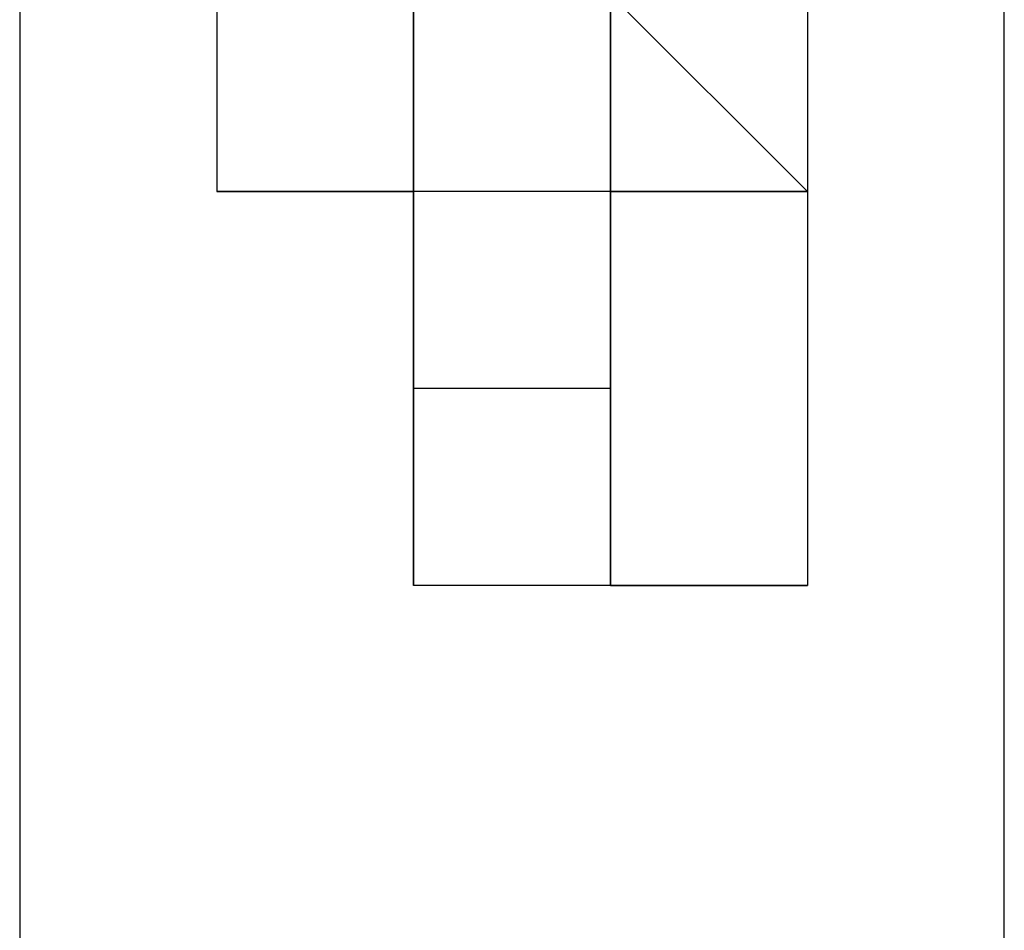
# Model space of a CAD drawing. Units: millimetres. Extents: x -163 to 130, y 46 to 372.
# Drawn here: x 28 to 28, y 104 to 105 of the extents above; entities that cross this region are included whole.
import ezdxf

# ---------------------------------------------------------------- set-up
doc = ezdxf.new("R2010")
doc.units = ezdxf.units.MM
doc.header["$MEASUREMENT"] = 0
doc.layers.add('Ebene 1', color=7, linetype='Continuous', lineweight=0)

msp = doc.modelspace()

# ---------------------------------------------------------------- linework, layer by layer
at = {"layer": 'Ebene 1', "color": 18, "lineweight": 25, "true_color": 0x000000}
for points in [[(27.76386, 104.66899), (27.76386, 104.66899), (27.76386, 99.16569), (27.76386, 99.16569)], [(28.11664, 99.16569), (28.11664, 99.16569), (28.11664, 104.66899), (28.11664, 104.66899)], [(27.83445, 104.52791), (27.83445, 104.52791), (27.83445, 104.45736), (27.83445, 104.45736)], [(27.905, 104.45736), (27.905, 104.45736), (27.905, 104.52791), (27.905, 104.52791)], [(27.905, 104.52791), (27.905, 104.52791), (27.905, 104.45736), (27.905, 104.45736)], [(28.04612, 104.45736), (28.04612, 104.45736), (27.97556, 104.52791), (27.97556, 104.52791)], [(27.97556, 104.52791), (27.97556, 104.52791), (27.97556, 104.45736), (27.97556, 104.45736)], [(27.97556, 104.52791), (27.97556, 104.52791), (27.97556, 104.45736), (27.97556, 104.45736)], [(27.97556, 104.52791), (27.97556, 104.52791), (27.97556, 104.45736), (27.97556, 104.45736)], [(27.97556, 104.52791), (27.97556, 104.52791), (27.97556, 104.45736), (27.97556, 104.45736)], [(27.97556, 104.45736), (27.97556, 104.45736), (27.97556, 104.52791), (27.97556, 104.52791)], [(27.97556, 104.52791), (27.97556, 104.52791), (27.97556, 104.45736), (27.97556, 104.45736)], [(27.97556, 104.52791), (27.97556, 104.52791), (27.97556, 104.45736), (27.97556, 104.45736)], [(27.97556, 104.52791), (27.97556, 104.52791), (27.97556, 104.45736), (27.97556, 104.45736)], [(27.97556, 104.52791), (27.97556, 104.52791), (27.97556, 104.45736), (27.97556, 104.45736)], [(27.97556, 104.45736), (27.97556, 104.45736), (27.97556, 104.52791), (27.97556, 104.52791)], [(27.97556, 104.52791), (27.97556, 104.52791), (27.97556, 104.45736), (27.97556, 104.45736)], [(28.04612, 104.52791), (28.04612, 104.52791), (28.04612, 104.45736), (28.04612, 104.45736)], [(28.04612, 104.52791), (28.04612, 104.52791), (28.04612, 104.45736), (28.04612, 104.45736)], [(28.04612, 104.52791), (28.04612, 104.52791), (28.04612, 104.45736), (28.04612, 104.45736)], [(28.04612, 104.52791), (28.04612, 104.52791), (28.04612, 104.45736), (28.04612, 104.45736)], [(27.83445, 104.45736), (27.83445, 104.45736), (27.905, 104.45736), (27.905, 104.45736)], [(27.83445, 104.45736), (27.83445, 104.45736), (27.905, 104.45736), (27.905, 104.45736)], [(27.83445, 104.45736), (27.83445, 104.45736), (27.905, 104.45736), (27.905, 104.45736)], [(27.83445, 104.45736), (27.83445, 104.45736), (27.83445, 104.45736), (27.83445, 104.45736)], [(27.905, 104.45736), (27.905, 104.45736), (27.83445, 104.45736), (27.83445, 104.45736)], [(27.905, 104.3868), (27.905, 104.3868), (27.905, 104.45736), (27.905, 104.45736)], [(27.905, 104.45736), (27.905, 104.45736), (27.905, 104.45736), (27.905, 104.45736)], [(27.905, 104.45736), (27.905, 104.45736), (27.905, 104.45736), (27.905, 104.45736)], [(27.905, 104.45736), (27.905, 104.45736), (27.905, 104.45736), (27.905, 104.45736)], [(27.905, 104.45736), (27.905, 104.45736), (27.905, 104.45736), (27.905, 104.45736)], [(27.905, 104.45736), (27.905, 104.45736), (27.905, 104.45736), (27.905, 104.45736)], [(27.905, 104.45736), (27.905, 104.45736), (27.905, 104.45736), (27.905, 104.45736)], [(27.905, 104.45736), (27.905, 104.45736), (27.905, 104.45736), (27.905, 104.45736)], [(27.905, 104.45736), (27.905, 104.45736), (27.905, 104.45736), (27.905, 104.45736)], [(27.97556, 104.45736), (27.97556, 104.45736), (27.905, 104.45736), (27.905, 104.45736)], [(27.905, 104.45736), (27.905, 104.45736), (27.905, 104.45736), (27.905, 104.45736)], [(27.97556, 104.45736), (27.97556, 104.45736), (27.905, 104.45736), (27.905, 104.45736)], [(27.905, 104.45736), (27.905, 104.45736), (27.905, 104.45736), (27.905, 104.45736)], [(27.905, 104.45736), (27.905, 104.45736), (27.905, 104.45736), (27.905, 104.45736)], [(27.97556, 104.45736), (27.97556, 104.45736), (27.905, 104.45736), (27.905, 104.45736)], [(27.97556, 104.45736), (27.97556, 104.45736), (27.905, 104.45736), (27.905, 104.45736)], [(27.905, 104.45736), (27.905, 104.45736), (27.905, 104.45736), (27.905, 104.45736)], [(27.905, 104.45736), (27.905, 104.45736), (27.905, 104.45736), (27.905, 104.45736)], [(27.97556, 104.45736), (27.97556, 104.45736), (27.905, 104.45736), (27.905, 104.45736)], [(27.905, 104.45736), (27.905, 104.45736), (27.905, 104.45736), (27.905, 104.45736)], [(27.905, 104.45736), (27.905, 104.45736), (27.905, 104.3868), (27.905, 104.3868)], [(27.905, 104.45736), (27.905, 104.45736), (27.905, 104.45736), (27.905, 104.45736)], [(27.905, 104.45736), (27.905, 104.45736), (27.905, 104.3868), (27.905, 104.3868)], [(27.905, 104.31621), (27.905, 104.31621), (27.905, 104.45736), (27.905, 104.45736)], [(27.97556, 104.45736), (27.97556, 104.45736), (27.97556, 104.3868), (27.97556, 104.3868)], [(27.97556, 104.45736), (27.97556, 104.45736), (27.97556, 104.45736), (27.97556, 104.45736)], [(27.97556, 104.45736), (27.97556, 104.45736), (27.97556, 104.3868), (27.97556, 104.3868)], [(27.97556, 104.45736), (27.97556, 104.45736), (27.97556, 104.3868), (27.97556, 104.3868)], [(27.97556, 104.45736), (27.97556, 104.45736), (27.97556, 104.45736), (27.97556, 104.45736)], [(27.97556, 104.45736), (27.97556, 104.45736), (27.97556, 104.45736), (27.97556, 104.45736)], [(27.97556, 104.45736), (27.97556, 104.45736), (27.97556, 104.45736), (27.97556, 104.45736)], [(27.97556, 104.45736), (27.97556, 104.45736), (27.97556, 104.3868), (27.97556, 104.3868)], [(27.97556, 104.45736), (27.97556, 104.45736), (27.97556, 104.45736), (27.97556, 104.45736)], [(27.97556, 104.45736), (27.97556, 104.45736), (27.97556, 104.45736), (27.97556, 104.45736)], [(27.97556, 104.45736), (27.97556, 104.45736), (27.97556, 104.3868), (27.97556, 104.3868)], [(27.97556, 104.45736), (27.97556, 104.45736), (27.97556, 104.45736), (27.97556, 104.45736)], [(27.97556, 104.45736), (27.97556, 104.45736), (27.97556, 104.45736), (27.97556, 104.45736)], [(27.97556, 104.45736), (27.97556, 104.45736), (27.97556, 104.45736), (27.97556, 104.45736)], [(27.97556, 104.3868), (27.97556, 104.3868), (27.97556, 104.45736), (27.97556, 104.45736)], [(27.97556, 104.45736), (27.97556, 104.45736), (27.97556, 104.45736), (27.97556, 104.45736)], [(27.97556, 104.45736), (27.97556, 104.45736), (28.04612, 104.45736), (28.04612, 104.45736)], [(28.04612, 104.45736), (28.04612, 104.45736), (27.97556, 104.45736), (27.97556, 104.45736)], [(27.97556, 104.45736), (27.97556, 104.45736), (27.97556, 104.45736), (27.97556, 104.45736)], [(27.97556, 104.45736), (27.97556, 104.45736), (27.97556, 104.45736), (27.97556, 104.45736)], [(28.04612, 104.45736), (28.04612, 104.45736), (27.97556, 104.45736), (27.97556, 104.45736)], [(27.97556, 104.45736), (27.97556, 104.45736), (27.97556, 104.45736), (27.97556, 104.45736)], [(27.97556, 104.45736), (27.97556, 104.45736), (27.97556, 104.45736), (27.97556, 104.45736)], [(28.04612, 104.45736), (28.04612, 104.45736), (27.97556, 104.45736), (27.97556, 104.45736)], [(27.97556, 104.45736), (27.97556, 104.45736), (27.97556, 104.45736), (27.97556, 104.45736)], [(27.97556, 104.45736), (27.97556, 104.45736), (27.97556, 104.45736), (27.97556, 104.45736)], [(27.97556, 104.45736), (27.97556, 104.45736), (27.97556, 104.45736), (27.97556, 104.45736)], [(27.97556, 104.45736), (27.97556, 104.45736), (27.97556, 104.45736), (27.97556, 104.45736)], [(28.04612, 104.45736), (28.04612, 104.45736), (27.97556, 104.45736), (27.97556, 104.45736)], [(28.04612, 104.45736), (28.04612, 104.45736), (27.97556, 104.45736), (27.97556, 104.45736)], [(27.97556, 104.45736), (27.97556, 104.45736), (27.97556, 104.45736), (27.97556, 104.45736)], [(27.97556, 104.45736), (27.97556, 104.45736), (27.97556, 104.45736), (27.97556, 104.45736)], [(27.97556, 104.45736), (27.97556, 104.45736), (27.97556, 104.45736), (27.97556, 104.45736)], [(27.97556, 104.45736), (27.97556, 104.45736), (27.97556, 104.45736), (27.97556, 104.45736)], [(27.97556, 104.45736), (27.97556, 104.45736), (27.97556, 104.45736), (27.97556, 104.45736)], [(27.97556, 104.45736), (27.97556, 104.45736), (27.97556, 104.45736), (27.97556, 104.45736)], [(27.97556, 104.45736), (27.97556, 104.45736), (27.97556, 104.45736), (27.97556, 104.45736)], [(27.97556, 104.45736), (27.97556, 104.45736), (27.97556, 104.45736), (27.97556, 104.45736)], [(27.97556, 104.45736), (27.97556, 104.45736), (27.97556, 104.45736), (27.97556, 104.45736)], [(27.97556, 104.45736), (27.97556, 104.45736), (27.97556, 104.45736), (27.97556, 104.45736)], [(27.97556, 104.45736), (27.97556, 104.45736), (27.97556, 104.3868), (27.97556, 104.3868)], [(27.97556, 104.45736), (27.97556, 104.45736), (27.97556, 104.45736), (27.97556, 104.45736)], [(27.97556, 104.45736), (27.97556, 104.45736), (27.97556, 104.3868), (27.97556, 104.3868)], [(27.97556, 104.45736), (27.97556, 104.45736), (27.97556, 104.45736), (27.97556, 104.45736)], [(27.97556, 104.45736), (27.97556, 104.45736), (27.97556, 104.45736), (27.97556, 104.45736)], [(27.97556, 104.45736), (27.97556, 104.45736), (27.97556, 104.3868), (27.97556, 104.3868)], [(27.97556, 104.45736), (27.97556, 104.45736), (27.97556, 104.45736), (27.97556, 104.45736)], [(27.97556, 104.45736), (27.97556, 104.45736), (27.97556, 104.45736), (27.97556, 104.45736)], [(27.97556, 104.45736), (27.97556, 104.45736), (27.97556, 104.45736), (27.97556, 104.45736)], [(27.97556, 104.3868), (27.97556, 104.3868), (27.97556, 104.45736), (27.97556, 104.45736)], [(27.97556, 104.3868), (27.97556, 104.3868), (27.97556, 104.45736), (27.97556, 104.45736)], [(28.04612, 104.45736), (28.04612, 104.45736), (28.04612, 104.45736), (28.04612, 104.45736)], [(28.04612, 104.45736), (28.04612, 104.45736), (28.04612, 104.45736), (28.04612, 104.45736)], [(28.04612, 104.45736), (28.04612, 104.45736), (28.04612, 104.31621), (28.04612, 104.31621)], [(27.905, 104.3868), (27.905, 104.3868), (27.905, 104.3868), (27.905, 104.3868)], [(27.97556, 104.3868), (27.97556, 104.3868), (27.905, 104.3868), (27.905, 104.3868)], [(27.905, 104.3868), (27.905, 104.3868), (27.905, 104.3868), (27.905, 104.3868)], [(27.97556, 104.3868), (27.97556, 104.3868), (27.905, 104.3868), (27.905, 104.3868)], [(27.905, 104.3868), (27.905, 104.3868), (27.905, 104.3868), (27.905, 104.3868)], [(27.905, 104.3868), (27.905, 104.3868), (27.905, 104.3868), (27.905, 104.3868)], [(27.97556, 104.3868), (27.97556, 104.3868), (27.905, 104.3868), (27.905, 104.3868)], [(27.905, 104.3868), (27.905, 104.3868), (27.905, 104.3868), (27.905, 104.3868)], [(27.97556, 104.3868), (27.97556, 104.3868), (27.97556, 104.3868), (27.97556, 104.3868)], [(27.97556, 104.3868), (27.97556, 104.3868), (27.97556, 104.3868), (27.97556, 104.3868)], [(27.97556, 104.3868), (27.97556, 104.3868), (27.97556, 104.3868), (27.97556, 104.3868)], [(27.97556, 104.3868), (27.97556, 104.3868), (27.97556, 104.3868), (27.97556, 104.3868)], [(27.97556, 104.3868), (27.97556, 104.3868), (27.97556, 104.3868), (27.97556, 104.3868)], [(27.97556, 104.31621), (27.97556, 104.31621), (27.905, 104.31621), (27.905, 104.31621)], [(27.905, 104.31621), (27.905, 104.31621), (27.905, 104.31621), (27.905, 104.31621)], [(27.905, 104.31621), (27.905, 104.31621), (27.905, 104.31621), (27.905, 104.31621)], [(27.905, 104.31621), (27.905, 104.31621), (27.905, 104.31621), (27.905, 104.31621)], [(27.905, 104.31621), (27.905, 104.31621), (27.905, 104.31621), (27.905, 104.31621)], [(27.97556, 104.31621), (27.97556, 104.31621), (27.97556, 104.31621), (27.97556, 104.31621)], [(27.97556, 104.31621), (27.97556, 104.31621), (27.97556, 104.31621), (27.97556, 104.31621)], [(28.04612, 104.31621), (28.04612, 104.31621), (27.97556, 104.31621), (27.97556, 104.31621)]]:
    msp.add_open_spline(points, degree=3, dxfattribs=at)
for points in [[(27.905, 104.3868), (27.905, 104.3868), (27.905, 104.3868), (27.905, 104.3868), (27.905, 104.3868), (27.905, 104.31621), (27.905, 104.31621)], [(27.905, 104.31621), (27.905, 104.31621), (27.905, 104.31621), (27.905, 104.31621), (27.905, 104.31621), (27.905, 104.3868), (27.905, 104.3868)], [(27.97556, 104.3868), (27.97556, 104.3868), (27.97556, 104.3868), (27.97556, 104.3868), (27.97556, 104.3868), (27.97556, 104.31621), (27.97556, 104.31621)], [(27.97556, 104.31621), (27.97556, 104.31621), (27.97556, 104.31621), (27.97556, 104.31621), (27.97556, 104.31621), (27.97556, 104.3868), (27.97556, 104.3868)], [(27.97556, 104.31621), (27.97556, 104.31621), (27.97556, 104.31621), (27.97556, 104.31621), (27.97556, 104.31621), (27.905, 104.31621), (27.905, 104.31621)], [(27.97556, 104.31621), (27.97556, 104.31621), (27.97556, 104.31621), (27.97556, 104.31621), (27.97556, 104.31621), (28.04612, 104.31621), (28.04612, 104.31621)]]:
    msp.add_open_spline(points, degree=3, knots=[0, 0, 0, 0, 1, 1, 1, 2, 2, 2, 2], dxfattribs=at)

doc.saveas('drawing.dxf')
